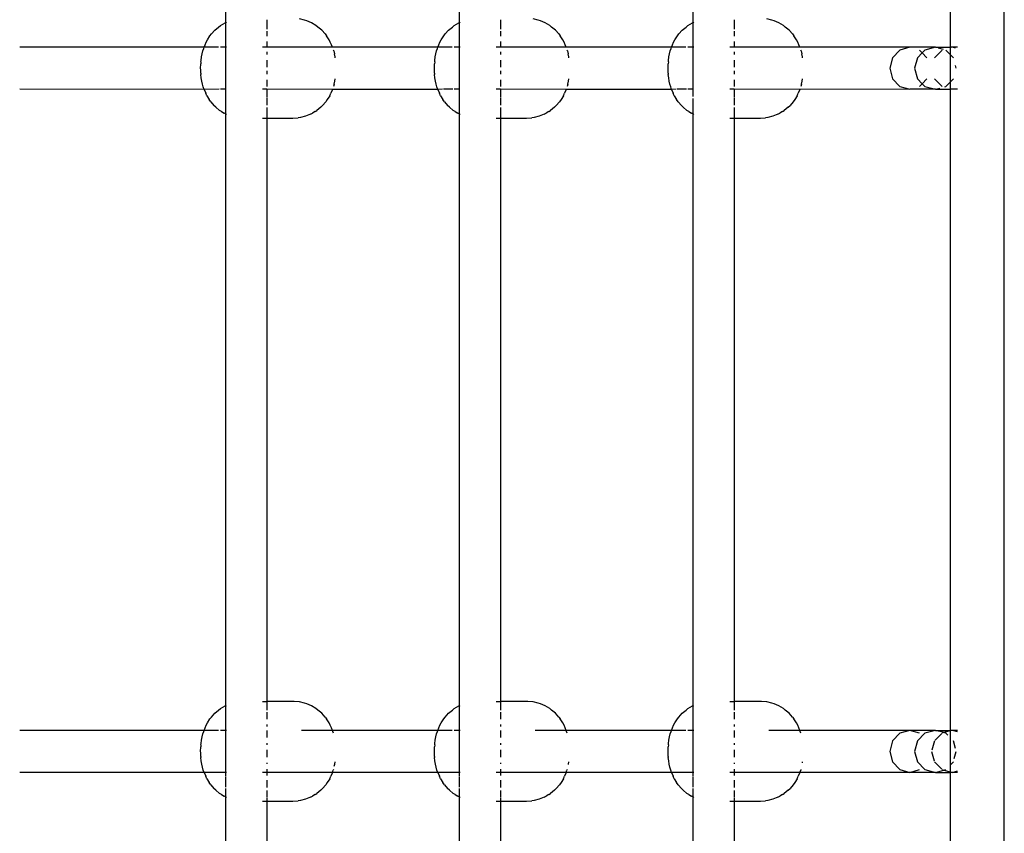
# Model space of a CAD drawing. Extents: x -1543 to 7138, y -6058 to 6784.
# Drawn here: x 1581 to 1956, y 1886 to 2196 of the extents above; entities that cross this region are included whole.
import ezdxf

# ---------------------------------------------------------------- set-up
doc = ezdxf.new("R2010")
doc.units = 0
doc.layers.get('0').update_dxf_attribs({"linetype": 'CONTINUOUS'})

# ---------------------------------------------------------------- blocks, each defined once
blk = doc.blocks.new('005510')
for p, q in [((1935.11, 2429.41), (1935.11, 2185.41)), ((1955.76, 1863.66), (1955.76, 2233.66)), ((1659.42, 2216.41), (1659.42, 2194.78)), ((1748.34, 2216.41), (1748.34, 2194.78)), ((1837.27, 2216.41), (1837.27, 2194.78)), ((1675.17, 2195.86), (1675.17, 2192.31)), ((1689.47, 2195.76), (1687.52, 2196.22)), ((1690.3, 2195.44), (1689.47, 2195.76)), ((1764.1, 2195.86), (1764.1, 2192.31)), ((1778.4, 2195.76), (1776.44, 2196.22)), ((1779.23, 2195.44), (1778.4, 2195.76)), ((1853.02, 2195.86), (1853.02, 2192.31)), ((1867.32, 2195.76), (1865.37, 2196.22)), ((1868.15, 2195.44), (1867.32, 2195.76)), ((1654.08, 2190.47), (1655.33, 2191.9)), ((1655.33, 2191.9), (1656.8, 2193.11)), ((1656.8, 2193.11), (1657.53, 2193.7)), ((1657.53, 2193.7), (1659.23, 2194.7)), ((1659.23, 2194.7), (1659.42, 2194.78)), ((1659.42, 2194.78), (1659.78, 2194.92)), ((1659.42, 2194.78), (1659.42, 2185.41)), ((1692.14, 2194.7), (1690.3, 2195.44)), ((1693.83, 2193.7), (1692.14, 2194.7)), ((1694.56, 2193.11), (1693.83, 2193.7)), ((1696.03, 2191.9), (1694.56, 2193.11)), ((1697.28, 2190.47), (1696.03, 2191.9)), ((1743.01, 2190.47), (1744.26, 2191.9)), ((1744.26, 2191.9), (1745.73, 2193.11)), ((1745.73, 2193.11), (1746.46, 2193.7)), ((1746.46, 2193.7), (1748.15, 2194.7)), ((1748.15, 2194.7), (1748.34, 2194.78)), ((1748.34, 2194.78), (1748.7, 2194.92)), ((1748.34, 2194.78), (1748.34, 2186.66)), ((1781.06, 2194.7), (1779.23, 2195.44)), ((1782.76, 2193.7), (1781.06, 2194.7)), ((1783.49, 2193.11), (1782.76, 2193.7)), ((1784.96, 2191.9), (1783.49, 2193.11)), ((1786.21, 2190.47), (1784.96, 2191.9)), ((1831.93, 2190.47), (1833.18, 2191.9)), ((1833.18, 2191.9), (1834.65, 2193.11)), ((1834.65, 2193.11), (1835.38, 2193.7)), ((1835.38, 2193.7), (1837.08, 2194.7)), ((1837.08, 2194.7), (1837.27, 2194.78)), ((1837.27, 2194.78), (1837.63, 2194.92)), ((1837.27, 2194.78), (1837.27, 2186.66)), ((1869.99, 2194.7), (1868.15, 2195.44)), ((1871.68, 2193.7), (1869.99, 2194.7)), ((1872.41, 2193.11), (1871.68, 2193.7)), ((1873.88, 2191.9), (1872.41, 2193.11)), ((1875.13, 2190.47), (1873.88, 2191.9)), ((1652.08, 2187.4), (1652.56, 2188.22)), ((1652.56, 2188.22), (1653.5, 2189.75)), ((1653.5, 2189.75), (1654.08, 2190.47)), ((1675.17, 2191.5), (1675.17, 2189.68)), ((1697.28, 2190.47), (1697.86, 2189.75)), ((1698.81, 2188.22), (1697.86, 2189.75)), ((1699.28, 2187.4), (1698.81, 2188.22)), ((1741.01, 2187.4), (1741.49, 2188.22)), ((1741.49, 2188.22), (1742.43, 2189.75)), ((1742.43, 2189.75), (1743.01, 2190.47)), ((1764.1, 2191.5), (1764.1, 2189.68)), ((1786.21, 2190.47), (1786.79, 2189.75)), ((1787.73, 2188.22), (1786.79, 2189.75)), ((1788.21, 2187.4), (1787.73, 2188.22)), ((1829.93, 2187.4), (1830.41, 2188.22)), ((1830.41, 2188.22), (1831.35, 2189.75)), ((1831.35, 2189.75), (1831.93, 2190.47)), ((1853.02, 2191.5), (1853.02, 2189.68)), ((1875.13, 2190.47), (1875.71, 2189.75)), ((1876.66, 2188.22), (1875.71, 2189.75)), ((1877.13, 2187.4), (1876.66, 2188.22)), ((1651.27, 2185.41), (1581.09, 2185.41)), ((1650.79, 2184.02), (1651.12, 2185)), ((1651.12, 2185), (1651.27, 2185.41)), ((1651.27, 2185.41), (1651.65, 2186.39)), ((1653.31, 2185.41), (1651.27, 2185.41)), ((1651.65, 2186.39), (1652.08, 2187.4)), ((1656.76, 2185.41), (1653.4, 2185.41)), ((1659.42, 2185.41), (1657.53, 2185.41)), ((1659.78, 2185.41), (1659.42, 2185.41)), ((1659.42, 2185.41), (1659.42, 2169.41)), ((1675.17, 2185.41), (1673.42, 2185.41)), ((1675.17, 2187.64), (1675.17, 2185.41)), ((1688.31, 2185.41), (1675.17, 2185.41)), ((1700.09, 2185.41), (1688.31, 2185.41)), ((1699.72, 2186.39), (1699.28, 2187.4)), ((1700.09, 2185.41), (1699.72, 2186.39)), ((1740.2, 2185.41), (1700.09, 2185.41)), ((1739.72, 2184.02), (1740.04, 2185)), ((1740.04, 2185), (1740.2, 2185.41)), ((1740.2, 2185.41), (1740.57, 2186.39)), ((1742.24, 2185.41), (1740.2, 2185.41)), ((1740.57, 2186.39), (1741.01, 2187.4)), ((1745.69, 2185.41), (1742.32, 2185.41)), ((1748.34, 2185.41), (1746.46, 2185.41)), ((1748.34, 2186.43), (1748.34, 2185.41)), ((1748.7, 2185.41), (1748.34, 2185.41)), ((1748.34, 2185.41), (1748.34, 2169.41)), ((1764.1, 2185.41), (1762.35, 2185.41)), ((1764.1, 2187.64), (1764.1, 2185.41)), ((1777.23, 2185.41), (1764.1, 2185.41)), ((1789.02, 2185.41), (1777.23, 2185.41)), ((1788.64, 2186.39), (1788.21, 2187.4)), ((1789.02, 2185.41), (1788.64, 2186.39)), ((1829.12, 2185.41), (1789.02, 2185.41)), ((1828.64, 2184.02), (1828.97, 2185)), ((1828.97, 2185), (1829.12, 2185.41)), ((1829.12, 2185.41), (1829.5, 2186.39)), ((1834.61, 2185.41), (1829.12, 2185.41)), ((1829.5, 2186.39), (1829.93, 2187.4)), ((1837.27, 2185.41), (1835.38, 2185.41)), ((1837.27, 2186.43), (1837.27, 2185.41)), ((1837.63, 2185.41), (1837.27, 2185.41)), ((1837.27, 2185.41), (1837.27, 2169.41)), ((1853.02, 2185.41), (1851.27, 2185.41)), ((1853.02, 2187.64), (1853.02, 2185.41)), ((1866.16, 2185.41), (1853.02, 2185.41)), ((1877.94, 2185.41), (1866.16, 2185.41)), ((1877.57, 2186.39), (1877.13, 2187.4)), ((1877.94, 2185.41), (1877.57, 2186.39)), ((1919.75, 2185.41), (1877.94, 2185.41)), ((1919.75, 2185.41), (1915.99, 2184.34)), ((1929.53, 2185.41), (1919.75, 2185.41)), ((1929.53, 2185.41), (1925.58, 2184.34)), ((1929.84, 2185.33), (1929.53, 2185.41)), ((1929.53, 2185.41), (1935.11, 2185.41)), ((1932.68, 2184.56), (1930.69, 2185.1)), ((1935.11, 2185.41), (1935.11, 2182.7)), ((1936.02, 2185.41), (1935.11, 2185.41)), ((1936.02, 2185.41), (1935.7, 2185.33)), ((1937.23, 2185.08), (1936.02, 2185.41)), ((1937.94, 2185.41), (1936.02, 2185.41)), ((1650.12, 2180.44), (1650.29, 2181.72)), ((1650.29, 2181.72), (1650.51, 2182.92)), ((1650.51, 2182.92), (1650.79, 2184.02)), ((1675.17, 2183.62), (1675.17, 2182.69)), ((1700.57, 2184.02), (1700.47, 2184.34)), ((1700.57, 2184.02), (1700.85, 2182.92)), ((1701.08, 2181.72), (1700.85, 2182.92)), ((1701.12, 2181.41), (1701.08, 2181.72)), ((1739.05, 2180.44), (1739.22, 2181.72)), ((1739.22, 2181.72), (1739.44, 2182.92)), ((1739.44, 2182.92), (1739.72, 2184.02)), ((1764.1, 2183.62), (1764.1, 2182.69)), ((1789.5, 2184.02), (1789.39, 2184.34)), ((1789.5, 2184.02), (1789.78, 2182.92)), ((1790, 2181.72), (1789.78, 2182.92)), ((1790.04, 2181.41), (1790, 2181.72)), ((1827.97, 2180.44), (1828.14, 2181.72)), ((1828.14, 2181.72), (1828.36, 2182.92)), ((1828.36, 2182.92), (1828.64, 2184.02)), ((1853.02, 2183.62), (1853.02, 2182.69)), ((1878.42, 2184.02), (1878.32, 2184.34)), ((1878.42, 2184.02), (1878.7, 2182.92)), ((1878.93, 2181.72), (1878.7, 2182.92)), ((1878.97, 2181.41), (1878.93, 2181.72)), ((1913.24, 2181.41), (1912.23, 2177.41)), ((1915.99, 2184.34), (1913.24, 2181.41)), ((1922.69, 2181.41), (1921.63, 2177.41)), ((1924.52, 2183.27), (1922.69, 2181.41)), ((1924.52, 2183.27), (1923.51, 2184.34)), ((1925.58, 2184.34), (1924.52, 2183.27)), ((1926.26, 2181.41), (1924.52, 2183.27)), ((1932.06, 2184.34), (1929.17, 2181.41)), ((1935.11, 2182.7), (1933.49, 2184.34)), ((1936.38, 2181.41), (1935.11, 2182.7)), ((1935.11, 2182.7), (1935.11, 2172.13)), ((1649.95, 2177.69), (1649.99, 2178.78)), ((1649.96, 2176.59), (1649.95, 2177.69)), ((1649.99, 2178.78), (1650.01, 2179.11)), ((1650.07, 2179.85), (1650.01, 2179.11)), ((1650.07, 2179.85), (1650.12, 2180.44)), ((1675.17, 2180.57), (1675.17, 2177.85)), ((1738.87, 2177.69), (1738.91, 2178.78)), ((1738.89, 2176.59), (1738.87, 2177.69)), ((1738.91, 2178.78), (1738.94, 2179.11)), ((1739, 2179.85), (1738.94, 2179.11)), ((1739, 2179.85), (1739.05, 2180.44)), ((1764.1, 2180.57), (1764.1, 2177.85)), ((1827.8, 2177.69), (1827.84, 2178.78)), ((1827.81, 2176.59), (1827.8, 2177.69)), ((1827.84, 2178.78), (1827.86, 2179.11)), ((1827.92, 2179.85), (1827.86, 2179.11)), ((1827.92, 2179.85), (1827.97, 2180.44)), ((1853.02, 2180.57), (1853.02, 2177.85)), ((1912.23, 2177.41), (1913.24, 2173.41)), ((1921.63, 2177.41), (1922.69, 2173.41)), ((1937.44, 2177.41), (1937.14, 2178.54)), ((1650.02, 2175.51), (1649.96, 2176.59)), ((1650.02, 2175.51), (1650.06, 2175.04)), ((1650.2, 2173.74), (1650.06, 2175.04)), ((1650.4, 2172.5), (1650.2, 2173.74)), ((1675.17, 2176.51), (1675.17, 2175.19)), ((1700.97, 2172.5), (1701.12, 2173.41)), ((1738.95, 2175.51), (1738.89, 2176.59)), ((1738.95, 2175.51), (1738.99, 2175.04)), ((1739.12, 2173.74), (1738.99, 2175.04)), ((1739.32, 2172.5), (1739.12, 2173.74)), ((1764.1, 2176.51), (1764.1, 2175.19)), ((1789.9, 2172.5), (1790.04, 2173.41)), ((1827.87, 2175.51), (1827.81, 2176.59)), ((1827.87, 2175.51), (1827.91, 2175.04)), ((1828.05, 2173.74), (1827.91, 2175.04)), ((1828.25, 2172.5), (1828.05, 2173.74)), ((1853.02, 2176.51), (1853.02, 2175.19)), ((1878.82, 2172.5), (1878.97, 2173.41)), ((1913.24, 2173.41), (1915.99, 2170.48)), ((1922.69, 2173.41), (1924.52, 2171.56)), ((1924.52, 2171.56), (1926.26, 2173.41)), ((1929.17, 2173.41), (1932.06, 2170.48)), ((1935.11, 2172.13), (1936.38, 2173.41)), ((1651.3, 2169.38), (1581.09, 2169.41)), ((1650.65, 2171.34), (1650.4, 2172.5)), ((1650.95, 2170.3), (1650.65, 2171.34)), ((1651.3, 2169.38), (1650.95, 2170.3)), ((1656.95, 2169.41), (1651.3, 2169.38)), ((1651.3, 2169.38), (1651.86, 2167.91)), ((1659.42, 2169.41), (1657.53, 2169.41)), ((1659.48, 2169.41), (1659.42, 2169.41)), ((1659.42, 2169.41), (1659.42, 2163.27)), ((1675.17, 2169.41), (1673.42, 2169.41)), ((1675.17, 2173.01), (1675.17, 2170.43)), ((1675.17, 2169.54), (1675.17, 2169.41)), ((1675.17, 2169.41), (1675.17, 2166.4)), ((1700.07, 2169.38), (1675.17, 2169.41)), ((1700.07, 2169.38), (1699.5, 2167.91)), ((1700.07, 2169.38), (1700.08, 2169.41)), ((1740.22, 2169.38), (1700.07, 2169.38)), ((1700.72, 2171.34), (1700.47, 2170.48)), ((1700.72, 2171.34), (1700.97, 2172.5)), ((1739.57, 2171.34), (1739.32, 2172.5)), ((1739.87, 2170.3), (1739.57, 2171.34)), ((1740.22, 2169.38), (1739.87, 2170.3)), ((1742.02, 2169.41), (1740.22, 2169.38)), ((1740.22, 2169.38), (1740.79, 2167.91)), ((1745.87, 2169.41), (1742.32, 2169.41)), ((1748.34, 2169.41), (1746.45, 2169.41)), ((1748.41, 2169.41), (1748.34, 2169.41)), ((1748.34, 2169.41), (1748.34, 2163.27)), ((1764.1, 2169.41), (1762.35, 2169.41)), ((1764.1, 2173.01), (1764.1, 2170.43)), ((1764.1, 2169.54), (1764.1, 2169.41)), ((1764.1, 2169.41), (1764.1, 2166.4)), ((1789, 2169.38), (1764.1, 2169.41)), ((1789, 2169.38), (1788.43, 2167.91)), ((1789, 2169.38), (1789.01, 2169.41)), ((1829.15, 2169.38), (1789, 2169.38)), ((1789.64, 2171.34), (1789.4, 2170.48)), ((1789.64, 2171.34), (1789.9, 2172.5)), ((1828.5, 2171.34), (1828.25, 2172.5)), ((1828.8, 2170.3), (1828.5, 2171.34)), ((1829.15, 2169.38), (1828.8, 2170.3)), ((1830.95, 2169.41), (1829.15, 2169.38)), ((1829.15, 2169.38), (1829.71, 2167.91)), ((1834.8, 2169.41), (1831.24, 2169.41)), ((1837.27, 2169.41), (1835.38, 2169.41)), ((1837.33, 2169.41), (1837.27, 2169.41)), ((1837.27, 2169.41), (1837.27, 2166.63)), ((1853.02, 2169.41), (1851.27, 2169.41)), ((1853.02, 2173.01), (1853.02, 2170.43)), ((1853.02, 2169.54), (1853.02, 2169.41)), ((1853.02, 2169.41), (1853.02, 2166.4)), ((1877.92, 2169.38), (1853.02, 2169.41)), ((1877.92, 2169.38), (1877.35, 2167.91)), ((1877.92, 2169.38), (1877.93, 2169.41)), ((1919.75, 2169.41), (1877.92, 2169.38)), ((1878.57, 2171.34), (1878.32, 2170.48)), ((1878.57, 2171.34), (1878.82, 2172.5)), ((1915.99, 2170.48), (1919.75, 2169.41)), ((1929.53, 2169.41), (1919.75, 2169.41)), ((1923.51, 2170.48), (1924.52, 2171.56)), ((1924.52, 2171.56), (1925.58, 2170.48)), ((1925.58, 2170.48), (1929.53, 2169.41)), ((1929.53, 2169.41), (1931.27, 2169.88)), ((1929.53, 2169.41), (1935.11, 2169.41)), ((1933.12, 2170.38), (1933.49, 2170.48)), ((1933.49, 2170.48), (1935.11, 2172.13)), ((1935.11, 2172.13), (1935.11, 2169.41)), ((1935.11, 2169.41), (1935.11, 1925.41)), ((1937.94, 2169.41), (1935.11, 2169.41)), ((1652.32, 2166.99), (1651.86, 2167.91)), ((1652.32, 2166.99), (1653.22, 2165.52)), ((1675.17, 2166.14), (1675.17, 2163.4)), ((1699.05, 2166.99), (1698.14, 2165.52)), ((1699.05, 2166.99), (1699.5, 2167.91)), ((1741.24, 2166.99), (1740.79, 2167.91)), ((1741.24, 2166.99), (1742.15, 2165.52)), ((1764.1, 2166.14), (1764.1, 2163.4)), ((1787.97, 2166.99), (1787.07, 2165.52)), ((1787.97, 2166.99), (1788.43, 2167.91)), ((1830.17, 2166.99), (1829.71, 2167.91)), ((1830.17, 2166.99), (1831.07, 2165.52)), ((1837.27, 2165.98), (1837.27, 2163.27)), ((1853.02, 2166.14), (1853.02, 2163.4)), ((1876.9, 2166.99), (1875.99, 2165.52)), ((1876.9, 2166.99), (1877.35, 2167.91)), ((1653.79, 2164.69), (1653.22, 2165.52)), ((1653.79, 2164.69), (1655.01, 2163.29)), ((1655.67, 2162.62), (1655.01, 2163.29)), ((1655.67, 2162.62), (1657.16, 2161.38)), ((1659.42, 2163.09), (1659.42, 2160.05)), ((1675.17, 2162.5), (1675.17, 2159.09)), ((1695.7, 2162.62), (1694.2, 2161.38)), ((1695.7, 2162.62), (1696.36, 2163.29)), ((1697.58, 2164.69), (1696.36, 2163.29)), ((1698.14, 2165.52), (1697.58, 2164.69)), ((1742.71, 2164.69), (1742.15, 2165.52)), ((1742.71, 2164.69), (1743.93, 2163.29)), ((1744.59, 2162.62), (1743.93, 2163.29)), ((1744.59, 2162.62), (1746.09, 2161.38)), ((1748.34, 2163.09), (1748.34, 2160.05)), ((1764.1, 2162.5), (1764.1, 2159.09)), ((1784.62, 2162.62), (1783.13, 2161.38)), ((1784.62, 2162.62), (1785.28, 2163.29)), ((1786.5, 2164.69), (1785.28, 2163.29)), ((1787.07, 2165.52), (1786.5, 2164.69)), ((1831.64, 2164.69), (1831.07, 2165.52)), ((1831.64, 2164.69), (1832.86, 2163.29)), ((1833.52, 2162.62), (1832.86, 2163.29)), ((1833.52, 2162.62), (1835.01, 2161.38)), ((1837.27, 2163.09), (1837.27, 2160.05)), ((1853.02, 2162.5), (1853.02, 2159.09)), ((1873.55, 2162.62), (1872.05, 2161.38)), ((1873.55, 2162.62), (1874.21, 2163.29)), ((1875.43, 2164.69), (1874.21, 2163.29)), ((1875.99, 2165.52), (1875.43, 2164.69)), ((1657.91, 2160.94), (1657.16, 2161.38)), ((1657.91, 2160.94), (1658.84, 2160.39)), ((1659.42, 2160.05), (1658.84, 2160.39)), ((1659.63, 2159.93), (1659.42, 2160.05)), ((1659.42, 2160.05), (1659.42, 1934.78)), ((1659.63, 2159.93), (1659.78, 2159.86)), ((1673.42, 2158.41), (1675.17, 2158.41)), ((1675.17, 2158.88), (1675.17, 2158.41)), ((1675.17, 2158.41), (1685.08, 2158.41)), ((1675.17, 2158.41), (1675.17, 1936.37)), ((1685.08, 2158.41), (1687.09, 2158.57)), ((1687.94, 2158.73), (1687.09, 2158.57)), ((1689.89, 2159.18), (1687.94, 2158.73)), ((1691.74, 2159.93), (1689.89, 2159.18)), ((1691.74, 2159.93), (1692.53, 2160.39)), ((1693.46, 2160.94), (1692.53, 2160.39)), ((1693.46, 2160.94), (1694.2, 2161.38)), ((1746.83, 2160.94), (1746.09, 2161.38)), ((1746.83, 2160.94), (1747.76, 2160.39)), ((1748.34, 2160.05), (1747.76, 2160.39)), ((1748.55, 2159.93), (1748.34, 2160.05)), ((1748.34, 2160.05), (1748.34, 1934.78)), ((1748.55, 2159.93), (1748.7, 2159.86)), ((1762.35, 2158.41), (1764.1, 2158.41)), ((1764.1, 2158.88), (1764.1, 2158.41)), ((1764.1, 2158.41), (1774, 2158.41)), ((1764.1, 2158.41), (1764.1, 1936.37)), ((1774, 2158.41), (1776.01, 2158.57)), ((1776.87, 2158.73), (1776.01, 2158.57)), ((1778.81, 2159.18), (1776.87, 2158.73)), ((1780.66, 2159.93), (1778.81, 2159.18)), ((1780.66, 2159.93), (1781.45, 2160.39)), ((1782.38, 2160.94), (1781.45, 2160.39)), ((1782.38, 2160.94), (1783.13, 2161.38)), ((1835.76, 2160.94), (1835.01, 2161.38)), ((1835.76, 2160.94), (1836.69, 2160.39)), ((1837.27, 2160.05), (1836.69, 2160.39)), ((1837.48, 2159.93), (1837.27, 2160.05)), ((1837.27, 2160.05), (1837.27, 1934.78)), ((1837.48, 2159.93), (1837.63, 2159.86)), ((1851.27, 2158.41), (1853.02, 2158.41)), ((1853.02, 2158.88), (1853.02, 2158.41)), ((1853.02, 2158.41), (1862.93, 2158.41)), ((1853.02, 2158.41), (1853.02, 1936.37)), ((1862.93, 2158.41), (1864.94, 2158.57)), ((1865.8, 2158.73), (1864.94, 2158.57)), ((1867.74, 2159.18), (1865.8, 2158.73)), ((1869.59, 2159.93), (1867.74, 2159.18)), ((1869.59, 2159.93), (1870.38, 2160.39)), ((1871.31, 2160.94), (1870.38, 2160.39)), ((1871.31, 2160.94), (1872.05, 2161.38)), ((1656.8, 1933.11), (1657.53, 1933.7)), ((1657.53, 1933.7), (1659.23, 1934.7)), ((1659.23, 1934.7), (1659.42, 1934.78)), ((1659.42, 1934.78), (1659.78, 1934.92)), ((1659.42, 1934.78), (1659.42, 1925.41)), ((1673.42, 1936.37), (1675.17, 1936.37)), ((1675.17, 1936.37), (1675.17, 1933.08)), ((1685.51, 1936.37), (1675.17, 1936.37)), ((1687.52, 1936.22), (1685.51, 1936.37)), ((1689.47, 1935.76), (1687.52, 1936.22)), ((1690.3, 1935.44), (1689.47, 1935.76)), ((1692.14, 1934.7), (1690.3, 1935.44)), ((1693.83, 1933.7), (1692.14, 1934.7)), ((1694.56, 1933.11), (1693.83, 1933.7)), ((1745.73, 1933.11), (1746.46, 1933.7)), ((1746.46, 1933.7), (1748.15, 1934.7)), ((1748.15, 1934.7), (1748.34, 1934.78)), ((1748.34, 1934.78), (1748.7, 1934.92)), ((1748.34, 1934.78), (1748.34, 1925.41)), ((1762.35, 1936.37), (1764.1, 1936.37)), ((1764.1, 1936.37), (1764.1, 1933.08)), ((1774.44, 1936.37), (1764.1, 1936.37)), ((1776.44, 1936.22), (1774.44, 1936.37)), ((1778.4, 1935.76), (1776.44, 1936.22)), ((1779.23, 1935.44), (1778.4, 1935.76)), ((1781.06, 1934.7), (1779.23, 1935.44)), ((1782.76, 1933.7), (1781.06, 1934.7)), ((1783.49, 1933.11), (1782.76, 1933.7)), ((1834.65, 1933.11), (1835.38, 1933.7)), ((1835.38, 1933.7), (1837.08, 1934.7)), ((1837.08, 1934.7), (1837.27, 1934.78)), ((1837.27, 1934.78), (1837.63, 1934.92)), ((1837.27, 1934.78), (1837.27, 1925.41)), ((1851.27, 1936.37), (1853.02, 1936.37)), ((1853.02, 1936.37), (1853.02, 1933.08)), ((1863.36, 1936.37), (1853.02, 1936.37)), ((1865.37, 1936.22), (1863.36, 1936.37)), ((1867.32, 1935.76), (1865.37, 1936.22)), ((1868.15, 1935.44), (1867.32, 1935.76)), ((1869.99, 1934.7), (1868.15, 1935.44)), ((1871.68, 1933.7), (1869.99, 1934.7)), ((1872.41, 1933.11), (1871.68, 1933.7)), ((1652.56, 1928.22), (1653.5, 1929.75)), ((1653.5, 1929.75), (1654.08, 1930.47)), ((1654.08, 1930.47), (1655.33, 1931.9)), ((1655.33, 1931.9), (1656.8, 1933.11)), ((1675.17, 1932.31), (1675.17, 1929.68)), ((1696.03, 1931.9), (1694.56, 1933.11)), ((1697.28, 1930.47), (1696.03, 1931.9)), ((1697.28, 1930.47), (1697.86, 1929.75)), ((1698.81, 1928.22), (1697.86, 1929.75)), ((1741.49, 1928.22), (1742.43, 1929.75)), ((1742.43, 1929.75), (1743.01, 1930.47)), ((1743.01, 1930.47), (1744.26, 1931.9)), ((1744.26, 1931.9), (1745.73, 1933.11)), ((1764.1, 1932.31), (1764.1, 1929.68)), ((1784.96, 1931.9), (1783.49, 1933.11)), ((1786.21, 1930.47), (1784.96, 1931.9)), ((1786.21, 1930.47), (1786.79, 1929.75)), ((1787.73, 1928.22), (1786.79, 1929.75)), ((1830.41, 1928.22), (1831.35, 1929.75)), ((1831.35, 1929.75), (1831.93, 1930.47)), ((1831.93, 1930.47), (1833.18, 1931.9)), ((1833.18, 1931.9), (1834.65, 1933.11)), ((1853.02, 1932.31), (1853.02, 1929.68)), ((1873.88, 1931.9), (1872.41, 1933.11)), ((1875.13, 1930.47), (1873.88, 1931.9)), ((1875.13, 1930.47), (1875.71, 1929.75)), ((1876.66, 1928.22), (1875.71, 1929.75)), ((1651.27, 1925.41), (1651.65, 1926.39)), ((1651.65, 1926.39), (1652.08, 1927.4)), ((1652.08, 1927.4), (1652.56, 1928.22)), ((1675.17, 1927.64), (1675.17, 1926.89)), ((1699.28, 1927.4), (1698.81, 1928.22)), ((1699.72, 1926.39), (1699.28, 1927.4)), ((1700.09, 1925.41), (1699.72, 1926.39)), ((1740.2, 1925.41), (1740.57, 1926.39)), ((1740.57, 1926.39), (1741.01, 1927.4)), ((1741.01, 1927.4), (1741.49, 1928.22)), ((1764.1, 1927.64), (1764.1, 1926.89)), ((1788.21, 1927.4), (1787.73, 1928.22)), ((1788.64, 1926.39), (1788.21, 1927.4)), ((1789.02, 1925.41), (1788.64, 1926.39)), ((1829.12, 1925.41), (1829.5, 1926.39)), ((1829.5, 1926.39), (1829.93, 1927.4)), ((1829.93, 1927.4), (1830.41, 1928.22)), ((1853.02, 1927.64), (1853.02, 1926.89)), ((1877.13, 1927.4), (1876.66, 1928.22)), ((1877.57, 1926.39), (1877.13, 1927.4)), ((1877.94, 1925.41), (1877.57, 1926.39)), ((1651.27, 1925.41), (1581.09, 1925.41)), ((1650.29, 1921.72), (1650.51, 1922.92)), ((1650.51, 1922.92), (1650.79, 1924.02)), ((1650.79, 1924.02), (1651.12, 1925)), ((1651.12, 1925), (1651.27, 1925.41)), ((1656.76, 1925.41), (1651.27, 1925.41)), ((1659.42, 1925.41), (1657.53, 1925.41)), ((1659.78, 1925.41), (1659.42, 1925.41)), ((1659.42, 1925.41), (1659.42, 1909.41)), ((1675.17, 1925.41), (1675.17, 1922.69)), ((1700.09, 1925.41), (1688.31, 1925.41)), ((1700.25, 1925), (1700.09, 1925.41)), ((1740.2, 1925.41), (1700.09, 1925.41)), ((1700.47, 1924.34), (1700.25, 1925)), ((1739.22, 1921.72), (1739.44, 1922.92)), ((1739.44, 1922.92), (1739.72, 1924.02)), ((1739.72, 1924.02), (1740.04, 1925)), ((1740.04, 1925), (1740.2, 1925.41)), ((1745.69, 1925.41), (1740.2, 1925.41)), ((1748.34, 1925.41), (1746.46, 1925.41)), ((1748.7, 1925.41), (1748.34, 1925.41)), ((1748.34, 1925.41), (1748.34, 1909.41)), ((1764.1, 1925.41), (1764.1, 1922.69)), ((1789.02, 1925.41), (1777.24, 1925.41)), ((1789.17, 1925), (1789.02, 1925.41)), ((1829.12, 1925.41), (1789.02, 1925.41)), ((1789.39, 1924.34), (1789.17, 1925)), ((1828.14, 1921.72), (1828.36, 1922.92)), ((1828.36, 1922.92), (1828.64, 1924.02)), ((1828.64, 1924.02), (1828.97, 1925)), ((1828.97, 1925), (1829.12, 1925.41)), ((1834.61, 1925.41), (1829.12, 1925.41)), ((1837.27, 1925.41), (1835.38, 1925.41)), ((1837.63, 1925.41), (1837.27, 1925.41)), ((1837.27, 1925.41), (1837.27, 1909.41)), ((1853.02, 1925.41), (1853.02, 1922.69)), ((1877.94, 1925.41), (1866.16, 1925.41)), ((1878.1, 1925), (1877.94, 1925.41)), ((1919.75, 1925.41), (1877.94, 1925.41)), ((1878.32, 1924.34), (1878.1, 1925)), ((1915.99, 1924.34), (1913.24, 1921.41)), ((1919.75, 1925.41), (1915.99, 1924.34)), ((1923.51, 1924.34), (1919.75, 1925.41)), ((1929.53, 1925.41), (1919.75, 1925.41)), ((1925.58, 1924.34), (1922.69, 1921.41)), ((1929.53, 1925.41), (1925.58, 1924.34)), ((1931.94, 1924.21), (1929.43, 1921.68)), ((1932.77, 1924.53), (1929.53, 1925.41)), ((1929.53, 1925.41), (1935.11, 1925.41)), ((1932.77, 1924.53), (1932.06, 1924.34)), ((1935.11, 1925.17), (1932.77, 1924.53)), ((1933.49, 1924.34), (1932.77, 1924.53)), ((1934.24, 1923.58), (1933.49, 1924.34)), ((1936.02, 1925.41), (1935.11, 1925.17)), ((1935.11, 1925.41), (1935.11, 1925.17)), ((1936.02, 1925.41), (1935.11, 1925.41)), ((1935.11, 1925.17), (1935.11, 1912.12)), ((1937.94, 1924.89), (1936.02, 1925.41)), ((1937.94, 1925.41), (1936.02, 1925.41)), ((1649.95, 1917.69), (1649.99, 1918.78)), ((1649.99, 1918.78), (1650.01, 1919.11)), ((1650.07, 1919.85), (1650.01, 1919.11)), ((1650.07, 1919.85), (1650.12, 1920.44)), ((1650.12, 1920.44), (1650.29, 1921.72)), ((1675.17, 1920.57), (1675.17, 1919.84)), ((1738.87, 1917.69), (1738.91, 1918.78)), ((1738.91, 1918.78), (1738.94, 1919.11)), ((1739, 1919.85), (1738.94, 1919.11)), ((1739, 1919.85), (1739.05, 1920.44)), ((1739.05, 1920.44), (1739.22, 1921.72)), ((1764.1, 1920.57), (1764.1, 1919.84)), ((1827.8, 1917.69), (1827.84, 1918.78)), ((1827.84, 1918.78), (1827.86, 1919.11)), ((1827.92, 1919.85), (1827.86, 1919.11)), ((1827.92, 1919.85), (1827.97, 1920.44)), ((1827.97, 1920.44), (1828.14, 1921.72)), ((1853.02, 1920.57), (1853.02, 1919.84)), ((1913.24, 1921.41), (1912.23, 1917.41)), ((1922.69, 1921.41), (1921.63, 1917.41)), ((1929.17, 1921.41), (1928.24, 1917.91)), ((1937.14, 1918.54), (1936.38, 1921.41)), ((1649.96, 1916.59), (1649.95, 1917.69)), ((1650.02, 1915.51), (1649.96, 1916.59)), ((1650.02, 1915.51), (1650.06, 1915.04)), ((1650.2, 1913.74), (1650.06, 1915.04)), ((1675.17, 1918.05), (1675.17, 1915.19)), ((1738.89, 1916.59), (1738.87, 1917.69)), ((1738.95, 1915.51), (1738.89, 1916.59)), ((1738.95, 1915.51), (1738.99, 1915.04)), ((1739.12, 1913.74), (1738.99, 1915.04)), ((1764.1, 1918.05), (1764.1, 1915.19)), ((1827.81, 1916.59), (1827.8, 1917.69)), ((1827.87, 1915.51), (1827.81, 1916.59)), ((1827.87, 1915.51), (1827.91, 1915.04)), ((1828.05, 1913.74), (1827.91, 1915.04)), ((1853.02, 1918.05), (1853.02, 1915.19)), ((1912.23, 1917.41), (1913.24, 1913.41)), ((1921.63, 1917.41), (1922.69, 1913.41)), ((1928.11, 1917.41), (1929.07, 1913.78)), ((1936.73, 1914.73), (1937.44, 1917.41)), ((1650.4, 1912.5), (1650.2, 1913.74)), ((1650.65, 1911.34), (1650.4, 1912.5)), ((1650.95, 1910.3), (1650.65, 1911.34)), ((1675.17, 1913.01), (1675.17, 1912.61)), ((1700.8, 1911.73), (1700.97, 1912.5)), ((1700.97, 1912.5), (1701.12, 1913.41)), ((1739.32, 1912.5), (1739.12, 1913.74)), ((1739.57, 1911.34), (1739.32, 1912.5)), ((1739.87, 1910.3), (1739.57, 1911.34)), ((1764.1, 1913.01), (1764.1, 1912.61)), ((1789.87, 1912.38), (1789.9, 1912.5)), ((1789.9, 1912.5), (1790.04, 1913.41)), ((1828.25, 1912.5), (1828.05, 1913.74)), ((1828.5, 1911.34), (1828.25, 1912.5)), ((1828.8, 1910.3), (1828.5, 1911.34)), ((1853.02, 1913.01), (1853.02, 1912.61)), ((1878.91, 1913.03), (1878.97, 1913.41)), ((1913.24, 1913.41), (1915.99, 1910.48)), ((1922.69, 1913.41), (1925.58, 1910.48)), ((1929.17, 1913.41), (1931.94, 1910.61)), ((1935.11, 1912.12), (1936.38, 1913.41)), ((1935.11, 1912.12), (1935.11, 1909.66)), ((1651.3, 1909.38), (1581.09, 1909.41)), ((1651.3, 1909.38), (1650.95, 1910.3)), ((1659.42, 1909.41), (1651.3, 1909.38)), ((1651.3, 1909.38), (1651.86, 1907.91)), ((1652.32, 1906.99), (1651.86, 1907.91)), ((1659.42, 1909.41), (1659.42, 1907.89)), ((1659.78, 1909.41), (1659.42, 1909.41)), ((1659.42, 1907.58), (1659.42, 1903.76)), ((1675.17, 1909.41), (1673.42, 1909.41)), ((1675.17, 1910.58), (1675.17, 1909.41)), ((1675.17, 1909.41), (1675.17, 1908.28)), ((1700.07, 1909.38), (1675.17, 1909.41)), ((1699.05, 1906.99), (1699.5, 1907.91)), ((1700.07, 1909.38), (1699.5, 1907.91)), ((1700.07, 1909.38), (1700.42, 1910.3)), ((1740.22, 1909.38), (1700.07, 1909.38)), ((1700.47, 1910.48), (1700.42, 1910.3)), ((1740.22, 1909.38), (1739.87, 1910.3)), ((1748.34, 1909.41), (1740.22, 1909.38)), ((1740.22, 1909.38), (1740.79, 1907.91)), ((1741.24, 1906.99), (1740.79, 1907.91)), ((1748.34, 1909.41), (1748.34, 1907.89)), ((1748.7, 1909.41), (1748.34, 1909.41)), ((1748.34, 1907.58), (1748.34, 1903.76)), ((1764.1, 1909.41), (1762.35, 1909.41)), ((1764.1, 1910.58), (1764.1, 1909.41)), ((1764.1, 1909.41), (1764.1, 1908.28)), ((1789, 1909.38), (1764.1, 1909.41)), ((1787.97, 1906.99), (1788.43, 1907.91)), ((1789, 1909.38), (1788.43, 1907.91)), ((1789, 1909.38), (1789.34, 1910.3)), ((1829.15, 1909.38), (1789, 1909.38)), ((1789.4, 1910.48), (1789.34, 1910.3)), ((1829.15, 1909.38), (1828.8, 1910.3)), ((1837.27, 1909.41), (1829.15, 1909.38)), ((1829.15, 1909.38), (1829.71, 1907.91)), ((1830.17, 1906.99), (1829.71, 1907.91)), ((1837.27, 1909.41), (1837.27, 1907.89)), ((1837.63, 1909.41), (1837.27, 1909.41)), ((1837.27, 1907.58), (1837.27, 1903.76)), ((1853.02, 1909.41), (1851.27, 1909.41)), ((1853.02, 1910.58), (1853.02, 1909.41)), ((1853.02, 1909.41), (1853.02, 1908.28)), ((1877.92, 1909.38), (1853.02, 1909.41)), ((1876.9, 1906.99), (1877.35, 1907.91)), ((1877.92, 1909.38), (1877.35, 1907.91)), ((1877.92, 1909.38), (1878.27, 1910.3)), ((1919.75, 1909.41), (1877.92, 1909.38)), ((1878.32, 1910.48), (1878.27, 1910.3)), ((1915.99, 1910.48), (1919.75, 1909.41)), ((1919.75, 1909.41), (1923.51, 1910.48)), ((1929.53, 1909.41), (1919.75, 1909.41)), ((1925.58, 1910.48), (1929.53, 1909.41)), ((1929.53, 1909.41), (1932.77, 1910.29)), ((1929.53, 1909.41), (1935.11, 1909.41)), ((1932.06, 1910.48), (1932.77, 1910.29)), ((1932.77, 1910.29), (1933.49, 1910.48)), ((1932.77, 1910.29), (1935.11, 1909.66)), ((1935.11, 1909.66), (1936.02, 1909.41)), ((1935.11, 1909.66), (1935.11, 1909.41)), ((1935.11, 1909.41), (1935.11, 1665.41)), ((1936.02, 1909.41), (1935.11, 1909.41)), ((1936.02, 1909.41), (1937.94, 1909.94)), ((1937.94, 1909.41), (1936.02, 1909.41)), ((1652.32, 1906.99), (1653.22, 1905.52)), ((1653.79, 1904.69), (1653.22, 1905.52)), ((1653.79, 1904.69), (1655.01, 1903.29)), ((1675.17, 1906.4), (1675.17, 1903.69)), ((1697.58, 1904.69), (1696.36, 1903.29)), ((1698.14, 1905.52), (1697.58, 1904.69)), ((1699.05, 1906.99), (1698.14, 1905.52)), ((1741.24, 1906.99), (1742.15, 1905.52)), ((1742.71, 1904.69), (1742.15, 1905.52)), ((1742.71, 1904.69), (1743.93, 1903.29)), ((1764.1, 1906.4), (1764.1, 1903.69)), ((1786.5, 1904.69), (1785.28, 1903.29)), ((1787.07, 1905.52), (1786.5, 1904.69)), ((1787.97, 1906.99), (1787.07, 1905.52)), ((1830.17, 1906.99), (1831.07, 1905.52)), ((1831.64, 1904.69), (1831.07, 1905.52)), ((1831.64, 1904.69), (1832.86, 1903.29)), ((1853.02, 1906.4), (1853.02, 1903.69)), ((1875.43, 1904.69), (1874.21, 1903.29)), ((1875.99, 1905.52), (1875.43, 1904.69)), ((1876.9, 1906.99), (1875.99, 1905.52)), ((1655.67, 1902.62), (1655.01, 1903.29)), ((1655.67, 1902.62), (1657.16, 1901.38)), ((1657.91, 1900.94), (1657.16, 1901.38)), ((1657.91, 1900.94), (1658.84, 1900.39)), ((1659.42, 1900.05), (1658.84, 1900.39)), ((1659.42, 1903.27), (1659.42, 1900.05)), ((1659.63, 1899.93), (1659.42, 1900.05)), ((1659.42, 1900.05), (1659.42, 1878.41)), ((1659.63, 1899.93), (1659.78, 1899.86)), ((1675.17, 1902.5), (1675.17, 1899.79)), ((1691.74, 1899.93), (1689.89, 1899.18)), ((1691.74, 1899.93), (1692.53, 1900.39)), ((1693.46, 1900.94), (1692.53, 1900.39)), ((1693.46, 1900.94), (1694.2, 1901.38)), ((1695.7, 1902.62), (1694.2, 1901.38)), ((1695.7, 1902.62), (1696.36, 1903.29)), ((1744.59, 1902.62), (1743.93, 1903.29)), ((1744.59, 1902.62), (1746.09, 1901.38)), ((1746.83, 1900.94), (1746.09, 1901.38)), ((1746.83, 1900.94), (1747.76, 1900.39)), ((1748.34, 1900.05), (1747.76, 1900.39)), ((1748.34, 1903.27), (1748.34, 1900.05)), ((1748.55, 1899.93), (1748.34, 1900.05)), ((1748.34, 1900.05), (1748.34, 1878.41)), ((1748.55, 1899.93), (1748.7, 1899.86)), ((1764.1, 1902.5), (1764.1, 1899.79)), ((1780.66, 1899.93), (1778.81, 1899.18)), ((1780.66, 1899.93), (1781.45, 1900.39)), ((1782.38, 1900.94), (1781.45, 1900.39)), ((1782.38, 1900.94), (1783.13, 1901.38)), ((1784.62, 1902.62), (1783.13, 1901.38)), ((1784.62, 1902.62), (1785.28, 1903.29)), ((1833.52, 1902.62), (1832.86, 1903.29)), ((1833.52, 1902.62), (1835.01, 1901.38)), ((1835.76, 1900.94), (1835.01, 1901.38)), ((1835.76, 1900.94), (1836.69, 1900.39)), ((1837.27, 1900.05), (1836.69, 1900.39)), ((1837.27, 1903.27), (1837.27, 1900.05)), ((1837.48, 1899.93), (1837.27, 1900.05)), ((1837.27, 1900.05), (1837.27, 1878.41)), ((1837.48, 1899.93), (1837.63, 1899.86)), ((1853.02, 1902.5), (1853.02, 1899.79)), ((1869.59, 1899.93), (1867.74, 1899.18)), ((1869.59, 1899.93), (1870.38, 1900.39)), ((1871.31, 1900.94), (1870.38, 1900.39)), ((1871.31, 1900.94), (1872.05, 1901.38)), ((1873.55, 1902.62), (1872.05, 1901.38)), ((1873.55, 1902.62), (1874.21, 1903.29)), ((1673.42, 1898.41), (1675.17, 1898.41)), ((1675.17, 1899.54), (1675.17, 1898.41)), ((1675.17, 1898.41), (1685.08, 1898.41)), ((1675.17, 1898.41), (1675.17, 1878.41)), ((1685.08, 1898.41), (1687.09, 1898.57)), ((1687.94, 1898.73), (1687.09, 1898.57)), ((1689.89, 1899.18), (1687.94, 1898.73)), ((1762.35, 1898.41), (1764.1, 1898.41)), ((1764.1, 1899.54), (1764.1, 1898.41)), ((1764.1, 1898.41), (1774, 1898.41)), ((1764.1, 1898.41), (1764.1, 1878.41)), ((1774, 1898.41), (1776.01, 1898.57)), ((1776.87, 1898.73), (1776.01, 1898.57)), ((1778.81, 1899.18), (1776.87, 1898.73)), ((1851.27, 1898.41), (1853.02, 1898.41)), ((1853.02, 1899.54), (1853.02, 1898.41)), ((1853.02, 1898.41), (1862.93, 1898.41)), ((1853.02, 1898.41), (1853.02, 1878.41)), ((1862.93, 1898.41), (1864.94, 1898.57)), ((1865.8, 1898.73), (1864.94, 1898.57)), ((1867.74, 1899.18), (1865.8, 1898.73))]:
    blk.add_line(p, q)

msp = doc.modelspace()

# ---------------------------------------------------------------- block references
at = {"ltscale": 100}
msp.add_blockref('005510', (0, 0), dxfattribs=at)

doc.saveas('drawing.dxf')
